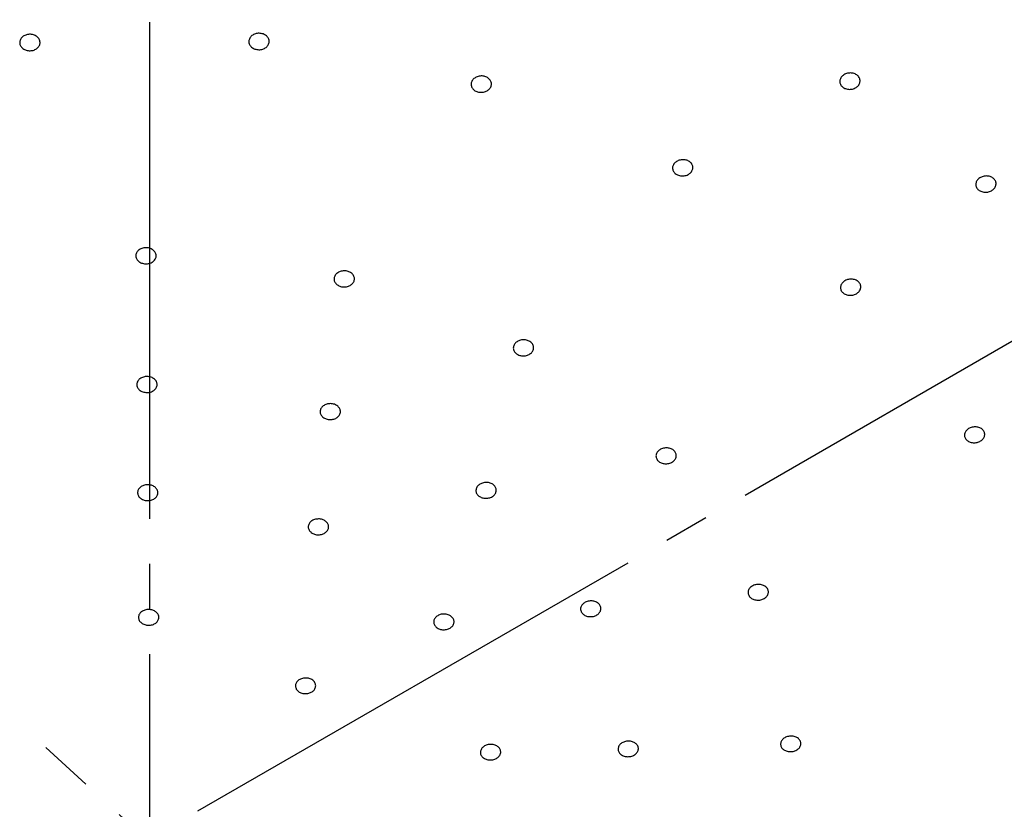
# Model space of a CAD drawing. Units: millimetres. Extents: x 0 to 1050, y 0 to 1485.
# Drawn here: x 302 to 324, y 880 to 898 of the extents above; entities that cross this region are included whole.
import ezdxf

# ---------------------------------------------------------------- set-up
doc = ezdxf.new("R2010")
doc.units = ezdxf.units.MM
doc.linetypes.add('DASH_CENTER', pattern=[14, 11, -1, 1, -1])
doc.layers.add('1', color=7, linetype='Continuous')

# ---------------------------------------------------------------- blocks, each defined once
blk = doc.blocks.new('S3063-81-KIJI', base_point=(1000, 742.691))
at = {"color": 7, "linetype": 'Continuous'}
for points, knots in [([(302.417, 897.049), (302.403, 897.047), (302.374, 897.042), (302.33, 897.039), (302.286, 897.045), (302.245, 897.058), (302.208, 897.077), (302.175, 897.102), (302.149, 897.131), (302.131, 897.164), (302.121, 897.199), (302.119, 897.236), (302.127, 897.271), (302.143, 897.305), (302.166, 897.335), (302.197, 897.361), (302.233, 897.382), (302.273, 897.396), (302.316, 897.404), (302.36, 897.405), (302.404, 897.399), (302.445, 897.386), (302.483, 897.367), (302.515, 897.342), (302.541, 897.313), (302.56, 897.28), (302.57, 897.244), (302.571, 897.208), (302.564, 897.173), (302.548, 897.139), (302.524, 897.108), (302.494, 897.082), (302.457, 897.064), (302.43, 897.054), (302.417, 897.049)], [0, 0, 0, 0, 0.043934, 0.08751, 0.131348, 0.17486, 0.216932, 0.257312, 0.296101, 0.333425, 0.369605, 0.405262, 0.441129, 0.477873, 0.515987, 0.555724, 0.597157, 0.639974, 0.683605, 0.727652, 0.771672, 0.814954, 0.856953, 0.897414, 0.936221, 0.973527, 1.009726, 1.045366, 1.081154, 1.117961, 1.156253, 1.19588, 1.237165, 1.279937, 1.279937, 1.279937, 1.279937]), ([(307.438, 897.063), (307.423, 897.063), (307.394, 897.064), (307.351, 897.07), (307.31, 897.084), (307.274, 897.105), (307.243, 897.13), (307.219, 897.161), (307.203, 897.194), (307.195, 897.23), (307.196, 897.266), (307.206, 897.301), (307.224, 897.334), (307.25, 897.364), (307.282, 897.389), (307.32, 897.408), (307.361, 897.421), (307.404, 897.427), (307.449, 897.427), (307.492, 897.419), (307.532, 897.405), (307.568, 897.385), (307.599, 897.359), (307.623, 897.329), (307.639, 897.295), (307.647, 897.259), (307.646, 897.223), (307.636, 897.188), (307.618, 897.155), (307.592, 897.125), (307.56, 897.1), (307.523, 897.081), (307.481, 897.07), (307.452, 897.065), (307.438, 897.063)], [0, 0, 0, 0, 0.044207, 0.087541, 0.13025, 0.171933, 0.211801, 0.249896, 0.286663, 0.322581, 0.358248, 0.394385, 0.431632, 0.470386, 0.51079, 0.552737, 0.595988, 0.639999, 0.68405, 0.727707, 0.770561, 0.812046, 0.851847, 0.890018, 0.926802, 0.962702, 0.99839, 1.03451, 1.07168, 1.110497, 1.151088, 1.192904, 1.235893, 1.279993, 1.279993, 1.279993, 1.279993]), ([(312.305, 896.12), (312.291, 896.123), (312.263, 896.13), (312.223, 896.143), (312.188, 896.165), (312.16, 896.192), (312.138, 896.223), (312.124, 896.257), (312.119, 896.293), (312.122, 896.329), (312.134, 896.363), (312.155, 896.396), (312.182, 896.424), (312.216, 896.448), (312.255, 896.466), (312.297, 896.477), (312.341, 896.482), (312.385, 896.48), (312.427, 896.471), (312.466, 896.455), (312.501, 896.434), (312.53, 896.407), (312.552, 896.376), (312.566, 896.342), (312.571, 896.306), (312.568, 896.27), (312.555, 896.235), (312.535, 896.203), (312.507, 896.175), (312.474, 896.151), (312.435, 896.133), (312.393, 896.121), (312.349, 896.119), (312.32, 896.12), (312.305, 896.12)], [0, 0, 0, 0, 0.043347, 0.085371, 0.126087, 0.165416, 0.202971, 0.239147, 0.274724, 0.310404, 0.346823, 0.384534, 0.423876, 0.464881, 0.507345, 0.550877, 0.595028, 0.639144, 0.682484, 0.724695, 0.765526, 0.804676, 0.842168, 0.878419, 0.914014, 0.949674, 0.986114, 1.023808, 1.06307, 1.104142, 1.14682, 1.190187, 1.233932, 1.278288, 1.278288, 1.278288, 1.278288]), ([(320.396, 896.207), (320.385, 896.213), (320.362, 896.227), (320.33, 896.25), (320.307, 896.28), (320.292, 896.314), (320.285, 896.349), (320.287, 896.385), (320.298, 896.421), (320.317, 896.454), (320.343, 896.483), (320.376, 896.508), (320.414, 896.528), (320.455, 896.542), (320.499, 896.548), (320.543, 896.548), (320.586, 896.541), (320.626, 896.528), (320.662, 896.508), (320.692, 896.482), (320.715, 896.452), (320.731, 896.419), (320.737, 896.384), (320.735, 896.347), (320.724, 896.312), (320.706, 896.279), (320.679, 896.249), (320.646, 896.225), (320.609, 896.205), (320.567, 896.191), (320.524, 896.184), (320.48, 896.184), (320.437, 896.193), (320.41, 896.202), (320.396, 896.207)], [0, 0, 0, 0, 0.04058, 0.079586, 0.116947, 0.15328, 0.188873, 0.224455, 0.260887, 0.298607, 0.337957, 0.379039, 0.421558, 0.465071, 0.50917, 0.553313, 0.596822, 0.639102, 0.679812, 0.718918, 0.756464, 0.792676, 0.828188, 0.863845, 0.90027, 0.937948, 0.977346, 1.018434, 1.060861, 1.104456, 1.14879, 1.19267, 1.235583, 1.278345, 1.278345, 1.278345, 1.278345]), ([(316.714, 894.28), (316.701, 894.285), (316.676, 894.297), (316.642, 894.317), (316.615, 894.345), (316.595, 894.377), (316.584, 894.411), (316.581, 894.447), (316.587, 894.483), (316.602, 894.517), (316.624, 894.548), (316.654, 894.575), (316.689, 894.598), (316.728, 894.614), (316.771, 894.624), (316.815, 894.628), (316.859, 894.624), (316.901, 894.614), (316.939, 894.597), (316.972, 894.574), (316.999, 894.547), (317.019, 894.515), (317.031, 894.481), (317.033, 894.445), (317.027, 894.409), (317.013, 894.375), (316.99, 894.344), (316.961, 894.317), (316.926, 894.294), (316.886, 894.278), (316.843, 894.267), (316.799, 894.264), (316.756, 894.27), (316.728, 894.276), (316.714, 894.28)], [0, 0, 0, 0, 0.041506, 0.081399, 0.11968, 0.156697, 0.192467, 0.227684, 0.263309, 0.299999, 0.338174, 0.378042, 0.419577, 0.462481, 0.506286, 0.550429, 0.594367, 0.637459, 0.679075, 0.719062, 0.757445, 0.794286, 0.82999, 0.865285, 0.900928, 0.937601, 0.975796, 1.015645, 1.057095, 1.100074, 1.144127, 1.188066, 1.231451, 1.274925, 1.274925, 1.274925, 1.274925]), ([(323.377, 893.943), (323.367, 893.951), (323.348, 893.968), (323.322, 893.995), (323.305, 894.028), (323.298, 894.063), (323.299, 894.099), (323.309, 894.134), (323.327, 894.167), (323.353, 894.197), (323.385, 894.223), (323.422, 894.243), (323.463, 894.257), (323.506, 894.265), (323.551, 894.266), (323.594, 894.26), (323.634, 894.248), (323.671, 894.229), (323.701, 894.205), (323.725, 894.176), (323.742, 894.143), (323.75, 894.108), (323.748, 894.072), (323.738, 894.037), (323.72, 894.003), (323.695, 893.973), (323.663, 893.948), (323.625, 893.928), (323.584, 893.913), (323.541, 893.905), (323.497, 893.904), (323.454, 893.91), (323.414, 893.925), (323.389, 893.937), (323.377, 893.943)], [0, 0, 0, 0, 0.038803, 0.076066, 0.111956, 0.147378, 0.182755, 0.21881, 0.256282, 0.295399, 0.336245, 0.378681, 0.42222, 0.466276, 0.510341, 0.553878, 0.596269, 0.637026, 0.67598, 0.713349, 0.749434, 0.784714, 0.820003, 0.856136, 0.893603, 0.932677, 0.973572, 1.016013, 1.05946, 1.103605, 1.147925, 1.191171, 1.232886, 1.27418, 1.27418, 1.27418, 1.27418]), ([(304.906, 892.318), (304.892, 892.32), (304.863, 892.324), (304.821, 892.335), (304.782, 892.352), (304.749, 892.376), (304.723, 892.405), (304.704, 892.438), (304.693, 892.472), (304.691, 892.508), (304.699, 892.544), (304.715, 892.577), (304.738, 892.608), (304.769, 892.634), (304.805, 892.654), (304.845, 892.668), (304.889, 892.676), (304.933, 892.678), (304.976, 892.672), (305.017, 892.659), (305.054, 892.641), (305.087, 892.617), (305.113, 892.589), (305.131, 892.557), (305.142, 892.522), (305.144, 892.487), (305.136, 892.452), (305.121, 892.418), (305.098, 892.388), (305.068, 892.363), (305.033, 892.342), (304.993, 892.327), (304.95, 892.321), (304.921, 892.319), (304.906, 892.318)], [0, 0, 0, 0, 0.044202, 0.087384, 0.129531, 0.170259, 0.208975, 0.245995, 0.281916, 0.317268, 0.352843, 0.389453, 0.427488, 0.467192, 0.508643, 0.551631, 0.595446, 0.63958, 0.683223, 0.726143, 0.767734, 0.807638, 0.84581, 0.882476, 0.917982, 0.952887, 0.98806, 1.024208, 1.061714, 1.100989, 1.142034, 1.184241, 1.227399, 1.27143, 1.27143, 1.27143, 1.27143]), ([(309.229, 891.817), (309.216, 891.822), (309.191, 891.833), (309.154, 891.852), (309.125, 891.878), (309.102, 891.909), (309.088, 891.943), (309.083, 891.979), (309.087, 892.015), (309.099, 892.049), (309.12, 892.081), (309.148, 892.109), (309.182, 892.132), (309.22, 892.149), (309.263, 892.16), (309.307, 892.164), (309.351, 892.162), (309.393, 892.153), (309.432, 892.137), (309.467, 892.115), (309.495, 892.089), (309.517, 892.059), (309.531, 892.025), (309.536, 891.99), (309.532, 891.954), (309.52, 891.92), (309.5, 891.889), (309.472, 891.861), (309.439, 891.838), (309.4, 891.821), (309.359, 891.809), (309.316, 891.804), (309.272, 891.808), (309.244, 891.814), (309.229, 891.817)], [0, 0, 0, 0, 0.042385, 0.083293, 0.122567, 0.160296, 0.196438, 0.231745, 0.267133, 0.303251, 0.340753, 0.380036, 0.421015, 0.463479, 0.5071, 0.551412, 0.595571, 0.639011, 0.680972, 0.721448, 0.760152, 0.797117, 0.832769, 0.867761, 0.90274, 0.938391, 0.97546, 1.014242, 1.054652, 1.096688, 1.139969, 1.183509, 1.226883, 1.270478, 1.270478, 1.270478, 1.270478]), ([(320.386, 891.657), (320.376, 891.665), (320.356, 891.681), (320.329, 891.707), (320.311, 891.74), (320.302, 891.774), (320.302, 891.81), (320.311, 891.845), (320.328, 891.878), (320.352, 891.909), (320.383, 891.935), (320.42, 891.955), (320.461, 891.97), (320.504, 891.979), (320.548, 891.98), (320.591, 891.975), (320.632, 891.964), (320.669, 891.946), (320.701, 891.922), (320.726, 891.894), (320.744, 891.862), (320.753, 891.827), (320.753, 891.791), (320.744, 891.756), (320.727, 891.723), (320.703, 891.693), (320.672, 891.667), (320.635, 891.646), (320.595, 891.631), (320.551, 891.623), (320.507, 891.621), (320.464, 891.626), (320.424, 891.639), (320.399, 891.651), (320.386, 891.657)], [0, 0, 0, 0, 0.039036, 0.076422, 0.112419, 0.147823, 0.182902, 0.218448, 0.255339, 0.293946, 0.334323, 0.376312, 0.419572, 0.463573, 0.507694, 0.551319, 0.593934, 0.63504, 0.674244, 0.711704, 0.747812, 0.783018, 0.818024, 0.853656, 0.890567, 0.929155, 0.969553, 1.011522, 1.054689, 1.098774, 1.143176, 1.186564, 1.228509, 1.270096, 1.270096, 1.270096, 1.270096]), ([(313.138, 890.316), (313.128, 890.324), (313.108, 890.34), (313.081, 890.368), (313.063, 890.4), (313.054, 890.435), (313.054, 890.471), (313.063, 890.506), (313.08, 890.539), (313.105, 890.569), (313.137, 890.594), (313.174, 890.614), (313.215, 890.628), (313.259, 890.635), (313.303, 890.636), (313.346, 890.629), (313.387, 890.616), (313.424, 890.598), (313.455, 890.573), (313.48, 890.545), (313.496, 890.512), (313.505, 890.478), (313.505, 890.443), (313.496, 890.408), (313.479, 890.375), (313.454, 890.346), (313.423, 890.321), (313.386, 890.301), (313.346, 890.287), (313.303, 890.279), (313.259, 890.278), (313.216, 890.284), (313.176, 890.298), (313.151, 890.31), (313.138, 890.316)], [0, 0, 0, 0, 0.039441, 0.077298, 0.113672, 0.149227, 0.184334, 0.219905, 0.256772, 0.295284, 0.335647, 0.377768, 0.421152, 0.465258, 0.509516, 0.553414, 0.596171, 0.637351, 0.67646, 0.713873, 0.749761, 0.784623, 0.819292, 0.854573, 0.891014, 0.929023, 0.96892, 1.010508, 1.053306, 1.09702, 1.14105, 1.184218, 1.226102, 1.267635, 1.267635, 1.267635, 1.267635]), ([(304.934, 889.467), (304.92, 889.468), (304.891, 889.471), (304.848, 889.48), (304.809, 889.497), (304.775, 889.52), (304.748, 889.548), (304.727, 889.579), (304.715, 889.614), (304.712, 889.649), (304.718, 889.684), (304.733, 889.718), (304.755, 889.749), (304.784, 889.775), (304.82, 889.796), (304.86, 889.811), (304.902, 889.82), (304.946, 889.823), (304.99, 889.818), (305.032, 889.807), (305.07, 889.789), (305.103, 889.767), (305.13, 889.739), (305.15, 889.708), (305.162, 889.674), (305.165, 889.639), (305.159, 889.604), (305.145, 889.571), (305.123, 889.541), (305.094, 889.514), (305.059, 889.493), (305.02, 889.477), (304.978, 889.47), (304.949, 889.468), (304.934, 889.467)], [0, 0, 0, 0, 0.04424, 0.087502, 0.129819, 0.170709, 0.209524, 0.246537, 0.282306, 0.317357, 0.352513, 0.388633, 0.426179, 0.465436, 0.506529, 0.549264, 0.592943, 0.637055, 0.68077, 0.72383, 0.765582, 0.805631, 0.843882, 0.880523, 0.915875, 0.950488, 0.985246, 1.02091, 1.057921, 1.096739, 1.137417, 1.179378, 1.222386, 1.266329, 1.266329, 1.266329, 1.266329]), ([(308.909, 888.881), (308.897, 888.887), (308.872, 888.898), (308.837, 888.919), (308.809, 888.946), (308.788, 888.977), (308.776, 889.011), (308.773, 889.047), (308.779, 889.082), (308.793, 889.116), (308.816, 889.146), (308.845, 889.173), (308.881, 889.195), (308.92, 889.21), (308.963, 889.219), (309.007, 889.222), (309.051, 889.218), (309.093, 889.207), (309.131, 889.19), (309.164, 889.167), (309.191, 889.14), (309.211, 889.109), (309.223, 889.075), (309.226, 889.04), (309.22, 889.006), (309.206, 888.972), (309.184, 888.942), (309.155, 888.916), (309.12, 888.894), (309.081, 888.878), (309.038, 888.868), (308.995, 888.865), (308.952, 888.871), (308.924, 888.878), (308.909, 888.881)], [0, 0, 0, 0, 0.041913, 0.082279, 0.120954, 0.158066, 0.19366, 0.22856, 0.263714, 0.299794, 0.337433, 0.37696, 0.418228, 0.460953, 0.504749, 0.54911, 0.593176, 0.636364, 0.67792, 0.717869, 0.755965, 0.792316, 0.827417, 0.861999, 0.896752, 0.932371, 0.969574, 1.008592, 1.049276, 1.091562, 1.135028, 1.178625, 1.221858, 1.265206, 1.265206, 1.265206, 1.265206]), ([(323.092, 888.417), (323.084, 888.427), (323.07, 888.446), (323.052, 888.477), (323.046, 888.512), (323.048, 888.547), (323.059, 888.582), (323.079, 888.614), (323.105, 888.643), (323.138, 888.668), (323.176, 888.687), (323.217, 888.7), (323.261, 888.707), (323.305, 888.707), (323.348, 888.7), (323.388, 888.687), (323.423, 888.668), (323.453, 888.644), (323.476, 888.615), (323.492, 888.582), (323.498, 888.548), (323.496, 888.512), (323.485, 888.478), (323.466, 888.445), (323.439, 888.417), (323.407, 888.392), (323.369, 888.373), (323.327, 888.36), (323.284, 888.353), (323.24, 888.353), (323.197, 888.359), (323.157, 888.372), (323.122, 888.393), (323.102, 888.409), (323.092, 888.417)], [0, 0, 0, 0, 0.036484, 0.071596, 0.106118, 0.141133, 0.176857, 0.213906, 0.252857, 0.293694, 0.336106, 0.379643, 0.423751, 0.467783, 0.511086, 0.553113, 0.593505, 0.63203, 0.668652, 0.703913, 0.73858, 0.773358, 0.809, 0.846142, 0.885114, 0.92593, 0.968365, 1.011883, 1.055891, 1.100014, 1.143624, 1.185389, 1.225048, 1.264086, 1.264086, 1.264086, 1.264086]), ([(316.251, 887.964), (316.244, 887.974), (316.232, 887.994), (316.217, 888.027), (316.213, 888.062), (316.218, 888.097), (316.232, 888.131), (316.254, 888.162), (316.283, 888.189), (316.318, 888.212), (316.358, 888.228), (316.401, 888.238), (316.445, 888.242), (316.489, 888.239), (316.531, 888.229), (316.569, 888.213), (316.603, 888.191), (316.631, 888.165), (316.651, 888.134), (316.662, 888.1), (316.666, 888.066), (316.66, 888.031), (316.646, 887.997), (316.624, 887.967), (316.595, 887.94), (316.561, 887.918), (316.522, 887.901), (316.479, 887.891), (316.436, 887.887), (316.392, 887.89), (316.35, 887.899), (316.312, 887.914), (316.279, 887.937), (316.26, 887.955), (316.251, 887.964)], [0, 0, 0, 0, 0.036393, 0.071568, 0.106273, 0.141539, 0.177691, 0.215359, 0.254962, 0.296365, 0.339307, 0.383345, 0.427749, 0.471828, 0.51496, 0.556781, 0.596769, 0.634807, 0.670866, 0.705789, 0.740171, 0.774791, 0.81053, 0.847911, 0.887055, 0.927919, 0.97037, 1.013865, 1.057695, 1.101444, 1.144468, 1.185623, 1.224719, 1.263172, 1.263172, 1.263172, 1.263172]), ([(304.9, 887.078), (304.886, 887.082), (304.859, 887.091), (304.82, 887.107), (304.787, 887.13), (304.761, 887.158), (304.742, 887.19), (304.732, 887.225), (304.73, 887.26), (304.737, 887.295), (304.754, 887.328), (304.778, 887.357), (304.809, 887.383), (304.845, 887.403), (304.885, 887.416), (304.928, 887.424), (304.972, 887.425), (305.016, 887.419), (305.057, 887.407), (305.094, 887.389), (305.126, 887.365), (305.152, 887.337), (305.17, 887.305), (305.18, 887.272), (305.182, 887.237), (305.175, 887.202), (305.159, 887.17), (305.136, 887.14), (305.105, 887.115), (305.07, 887.095), (305.03, 887.08), (304.987, 887.073), (304.944, 887.073), (304.914, 887.076), (304.9, 887.078)], [0, 0, 0, 0, 0.043303, 0.085202, 0.125344, 0.163779, 0.20034, 0.235569, 0.270342, 0.305357, 0.34143, 0.379197, 0.418744, 0.460031, 0.502759, 0.546592, 0.590684, 0.634452, 0.677154, 0.718549, 0.758216, 0.795966, 0.832009, 0.866893, 0.901236, 0.935775, 0.971425, 1.008685, 1.047647, 1.088473, 1.130918, 1.174095, 1.217782, 1.261934, 1.261934, 1.261934, 1.261934]), ([(312.29, 887.174), (312.281, 887.183), (312.263, 887.201), (312.241, 887.231), (312.228, 887.264), (312.225, 887.3), (312.231, 887.335), (312.245, 887.369), (312.267, 887.399), (312.297, 887.426), (312.332, 887.448), (312.372, 887.463), (312.415, 887.473), (312.459, 887.476), (312.503, 887.472), (312.545, 887.462), (312.583, 887.445), (312.617, 887.423), (312.644, 887.396), (312.663, 887.365), (312.675, 887.332), (312.678, 887.297), (312.672, 887.262), (312.658, 887.229), (312.636, 887.199), (312.607, 887.172), (312.572, 887.151), (312.532, 887.135), (312.49, 887.125), (312.446, 887.122), (312.403, 887.125), (312.361, 887.135), (312.324, 887.153), (312.301, 887.167), (312.29, 887.174)], [0, 0, 0, 0, 0.038056, 0.074578, 0.109887, 0.144816, 0.179813, 0.215754, 0.253352, 0.292798, 0.33412, 0.377058, 0.420999, 0.465303, 0.509341, 0.552617, 0.594415, 0.634381, 0.672165, 0.708316, 0.743183, 0.777438, 0.812006, 0.847663, 0.884837, 0.923777, 0.964621, 1.007016, 1.050361, 1.09428, 1.138133, 1.180703, 1.221579, 1.261923, 1.261923, 1.261923, 1.261923]), ([(308.579, 886.364), (308.57, 886.373), (308.552, 886.39), (308.529, 886.419), (308.515, 886.453), (308.51, 886.488), (308.515, 886.523), (308.528, 886.557), (308.549, 886.588), (308.578, 886.615), (308.612, 886.637), (308.652, 886.653), (308.694, 886.663), (308.738, 886.667), (308.782, 886.664), (308.824, 886.654), (308.863, 886.638), (308.898, 886.616), (308.925, 886.59), (308.946, 886.559), (308.959, 886.526), (308.963, 886.492), (308.959, 886.457), (308.946, 886.424), (308.925, 886.393), (308.897, 886.366), (308.863, 886.344), (308.824, 886.328), (308.782, 886.318), (308.738, 886.313), (308.695, 886.316), (308.653, 886.325), (308.615, 886.343), (308.591, 886.357), (308.579, 886.364)], [0, 0, 0, 0, 0.038555, 0.075491, 0.110883, 0.145716, 0.180511, 0.216106, 0.253282, 0.292286, 0.333198, 0.375826, 0.419555, 0.463787, 0.507808, 0.551192, 0.593178, 0.633391, 0.671506, 0.707917, 0.742944, 0.777173, 0.811507, 0.846777, 0.883482, 0.921934, 0.962361, 1.004438, 1.047571, 1.091415, 1.135331, 1.178109, 1.219517, 1.260423, 1.260423, 1.260423, 1.260423]), ([(318.262, 884.989), (318.26, 885.001), (318.256, 885.023), (318.255, 885.058), (318.265, 885.093), (318.284, 885.125), (318.31, 885.153), (318.343, 885.178), (318.381, 885.197), (318.423, 885.21), (318.467, 885.216), (318.511, 885.216), (318.554, 885.209), (318.594, 885.196), (318.63, 885.177), (318.66, 885.152), (318.683, 885.123), (318.699, 885.091), (318.705, 885.057), (318.703, 885.022), (318.692, 884.988), (318.674, 884.957), (318.647, 884.928), (318.615, 884.905), (318.577, 884.886), (318.536, 884.873), (318.493, 884.866), (318.449, 884.867), (318.406, 884.873), (318.366, 884.886), (318.33, 884.904), (318.3, 884.928), (318.279, 884.958), (318.268, 884.979), (318.262, 884.989)], [0, 0, 0, 0, 0.034528, 0.068611, 0.103724, 0.140738, 0.179471, 0.220045, 0.262422, 0.306053, 0.350352, 0.394721, 0.438394, 0.480714, 0.521217, 0.559873, 0.596595, 0.631743, 0.665824, 0.699997, 0.734954, 0.771322, 0.809627, 0.84989, 0.891776, 0.934846, 0.978647, 1.022485, 1.065619, 1.107679, 1.148168, 1.186225, 1.222127, 1.257554, 1.257554, 1.257554, 1.257554]), ([(314.56, 884.607), (314.556, 884.618), (314.549, 884.64), (314.543, 884.674), (314.548, 884.709), (314.563, 884.742), (314.585, 884.773), (314.614, 884.8), (314.649, 884.821), (314.689, 884.838), (314.732, 884.847), (314.776, 884.85), (314.82, 884.847), (314.862, 884.837), (314.901, 884.821), (314.934, 884.799), (314.961, 884.772), (314.981, 884.741), (314.993, 884.708), (314.996, 884.674), (314.99, 884.639), (314.975, 884.606), (314.953, 884.576), (314.924, 884.55), (314.889, 884.529), (314.85, 884.512), (314.807, 884.503), (314.764, 884.5), (314.72, 884.503), (314.678, 884.512), (314.64, 884.528), (314.607, 884.549), (314.581, 884.577), (314.567, 884.597), (314.56, 884.607)], [0, 0, 0, 0, 0.034842, 0.068901, 0.103427, 0.139406, 0.176896, 0.216227, 0.257519, 0.300374, 0.344312, 0.388753, 0.432919, 0.476097, 0.517728, 0.557623, 0.595506, 0.631539, 0.666032, 0.700072, 0.734377, 0.769713, 0.806783, 0.845814, 0.886641, 0.928951, 0.972389, 1.016288, 1.059888, 1.102767, 1.14435, 1.183621, 1.220617, 1.256988, 1.256988, 1.256988, 1.256988]), ([(304.954, 884.312), (304.939, 884.314), (304.911, 884.319), (304.869, 884.331), (304.832, 884.35), (304.801, 884.374), (304.776, 884.403), (304.76, 884.435), (304.751, 884.47), (304.752, 884.505), (304.761, 884.539), (304.779, 884.571), (304.805, 884.599), (304.837, 884.623), (304.874, 884.642), (304.915, 884.654), (304.959, 884.66), (305.003, 884.659), (305.046, 884.651), (305.087, 884.638), (305.123, 884.618), (305.154, 884.594), (305.178, 884.565), (305.195, 884.533), (305.203, 884.499), (305.202, 884.464), (305.192, 884.431), (305.174, 884.399), (305.149, 884.371), (305.118, 884.348), (305.081, 884.329), (305.04, 884.316), (304.997, 884.312), (304.968, 884.312), (304.954, 884.312)], [0, 0, 0, 0, 0.043924, 0.086692, 0.12809, 0.167817, 0.205377, 0.241164, 0.275892, 0.310218, 0.345033, 0.381133, 0.418896, 0.45857, 0.50018, 0.543256, 0.587347, 0.631742, 0.675633, 0.718505, 0.75976, 0.799098, 0.836136, 0.871564, 0.905815, 0.939671, 0.974101, 1.009783, 1.047054, 1.086284, 1.127433, 1.169771, 1.213047, 1.257102, 1.257102, 1.257102, 1.257102]), ([(311.3, 884.336), (311.298, 884.347), (311.293, 884.37), (311.292, 884.405), (311.302, 884.439), (311.32, 884.471), (311.347, 884.499), (311.379, 884.523), (311.417, 884.542), (311.459, 884.554), (311.502, 884.56), (311.547, 884.56), (311.59, 884.552), (311.63, 884.539), (311.666, 884.519), (311.696, 884.494), (311.72, 884.465), (311.736, 884.433), (311.743, 884.399), (311.741, 884.365), (311.73, 884.331), (311.712, 884.299), (311.686, 884.272), (311.653, 884.248), (311.616, 884.23), (311.575, 884.217), (311.532, 884.211), (311.488, 884.211), (311.445, 884.218), (311.405, 884.231), (311.369, 884.25), (311.339, 884.274), (311.317, 884.304), (311.305, 884.325), (311.3, 884.336)], [0, 0, 0, 0, 0.034634, 0.068705, 0.103515, 0.14013, 0.1785, 0.218724, 0.260816, 0.304255, 0.348462, 0.392863, 0.43666, 0.479201, 0.519911, 0.558792, 0.595688, 0.630925, 0.665028, 0.699065, 0.733763, 0.76977, 0.807654, 0.847516, 0.889076, 0.93192, 0.975642, 1.019531, 1.062807, 1.105093, 1.145862, 1.184226, 1.220563, 1.256362, 1.256362, 1.256362, 1.256362]), ([(308.247, 882.896), (308.243, 882.907), (308.234, 882.928), (308.226, 882.962), (308.229, 882.997), (308.241, 883.03), (308.262, 883.061), (308.29, 883.088), (308.324, 883.111), (308.362, 883.128), (308.404, 883.138), (308.448, 883.142), (308.492, 883.14), (308.535, 883.131), (308.575, 883.116), (308.61, 883.096), (308.639, 883.07), (308.66, 883.039), (308.673, 883.006), (308.678, 882.972), (308.675, 882.937), (308.662, 882.904), (308.642, 882.874), (308.614, 882.847), (308.58, 882.825), (308.542, 882.809), (308.5, 882.798), (308.457, 882.794), (308.413, 882.796), (308.371, 882.805), (308.332, 882.819), (308.297, 882.84), (308.27, 882.867), (308.255, 882.886), (308.247, 882.896)], [0, 0, 0, 0, 0.035033, 0.069091, 0.103165, 0.13839, 0.174988, 0.213399, 0.253859, 0.29606, 0.339577, 0.383813, 0.42798, 0.47151, 0.513897, 0.554472, 0.593001, 0.629627, 0.664696, 0.698951, 0.73312, 0.768089, 0.804337, 0.842537, 0.88256, 0.924232, 0.967266, 1.010981, 1.054607, 1.097728, 1.13974, 1.179532, 1.217117, 1.254003, 1.254003, 1.254003, 1.254003]), ([(318.975, 881.685), (318.978, 881.696), (318.983, 881.719), (318.996, 881.752), (319.019, 881.783), (319.049, 881.808), (319.086, 881.829), (319.126, 881.845), (319.169, 881.854), (319.213, 881.857), (319.257, 881.853), (319.299, 881.842), (319.336, 881.825), (319.369, 881.803), (319.395, 881.776), (319.414, 881.746), (319.424, 881.712), (319.426, 881.678), (319.418, 881.644), (319.402, 881.612), (319.379, 881.582), (319.349, 881.557), (319.313, 881.536), (319.273, 881.521), (319.23, 881.512), (319.187, 881.509), (319.143, 881.513), (319.102, 881.524), (319.065, 881.54), (319.032, 881.561), (319.005, 881.588), (318.986, 881.618), (318.978, 881.651), (318.976, 881.674), (318.975, 881.685)], [0, 0, 0, 0, 0.034781, 0.069935, 0.107315, 0.147234, 0.188891, 0.231973, 0.276115, 0.320525, 0.364471, 0.407406, 0.448714, 0.48798, 0.525114, 0.56058, 0.594801, 0.628593, 0.662747, 0.698307, 0.735614, 0.774841, 0.816026, 0.858761, 0.902393, 0.946241, 0.989704, 1.03214, 1.07296, 1.112022, 1.149171, 1.184077, 1.217635, 1.251389, 1.251389, 1.251389, 1.251389]), ([(312.332, 881.538), (312.338, 881.549), (312.349, 881.57), (312.37, 881.601), (312.4, 881.627), (312.437, 881.647), (312.477, 881.661), (312.52, 881.67), (312.565, 881.672), (312.608, 881.667), (312.65, 881.656), (312.688, 881.638), (312.72, 881.615), (312.746, 881.588), (312.764, 881.557), (312.774, 881.524), (312.776, 881.489), (312.768, 881.455), (312.752, 881.423), (312.728, 881.394), (312.698, 881.369), (312.662, 881.349), (312.622, 881.335), (312.579, 881.327), (312.535, 881.325), (312.492, 881.329), (312.451, 881.341), (312.414, 881.358), (312.381, 881.38), (312.355, 881.407), (312.336, 881.437), (312.325, 881.47), (312.326, 881.505), (312.33, 881.527), (312.332, 881.538)], [0, 0, 0, 0, 0.036111, 0.072868, 0.111987, 0.153575, 0.19663, 0.240603, 0.285052, 0.329127, 0.372096, 0.413564, 0.453093, 0.490521, 0.525984, 0.560295, 0.59407, 0.628224, 0.663532, 0.700698, 0.739786, 0.780682, 0.823179, 0.866741, 0.91064, 0.954142, 0.996687, 1.037735, 1.076848, 1.1141, 1.149617, 1.183449, 1.216917, 1.251084, 1.251084, 1.251084, 1.251084]), ([(315.375, 881.569), (315.377, 881.581), (315.381, 881.603), (315.393, 881.637), (315.415, 881.668), (315.444, 881.694), (315.48, 881.715), (315.519, 881.731), (315.562, 881.741), (315.606, 881.745), (315.65, 881.741), (315.692, 881.732), (315.731, 881.716), (315.764, 881.694), (315.792, 881.668), (315.811, 881.637), (315.823, 881.604), (315.826, 881.57), (315.82, 881.536), (315.805, 881.503), (315.783, 881.474), (315.754, 881.448), (315.719, 881.427), (315.68, 881.411), (315.637, 881.401), (315.594, 881.397), (315.55, 881.401), (315.509, 881.411), (315.47, 881.426), (315.437, 881.447), (315.409, 881.473), (315.389, 881.503), (315.379, 881.536), (315.376, 881.558), (315.375, 881.569)], [0, 0, 0, 0, 0.034524, 0.06932, 0.106256, 0.145703, 0.186937, 0.2297, 0.273656, 0.318043, 0.362141, 0.405372, 0.447096, 0.486835, 0.524432, 0.560275, 0.594721, 0.628532, 0.662491, 0.697694, 0.734544, 0.7733, 0.814064, 0.856483, 0.899938, 0.943766, 0.987376, 1.030101, 1.071316, 1.110832, 1.148441, 1.183721, 1.217454, 1.251252, 1.251252, 1.251252, 1.251252])]:
    blk.add_open_spline(points, degree=3, knots=knots, dxfattribs=at)
blk = doc.blocks.new('S3063-81XA-CMP_K', base_point=(931.48, 451.282))
at = {"layer": '1'}
blk.add_blockref('S3063-81-KIJI', (1000, 742.691), dxfattribs=at)

msp = doc.modelspace()

# ---------------------------------------------------------------- linework, layer by layer
at = {"layer": '1', "color": 2, "linetype": 'DASH_CENTER'}
for p, q in [((305.002, 606.671), (305.002, 945.589)), ((351.964, 906.684), (302.422, 878.088)), ((344.935, 843.022), (302.699, 881.6))]:
    msp.add_line(p, q, dxfattribs=at)

# ---------------------------------------------------------------- block references
at = {"layer": '1'}
msp.add_blockref('S3063-81XA-CMP_K', (931.48, 451.282), dxfattribs=at)

doc.saveas('drawing.dxf')
